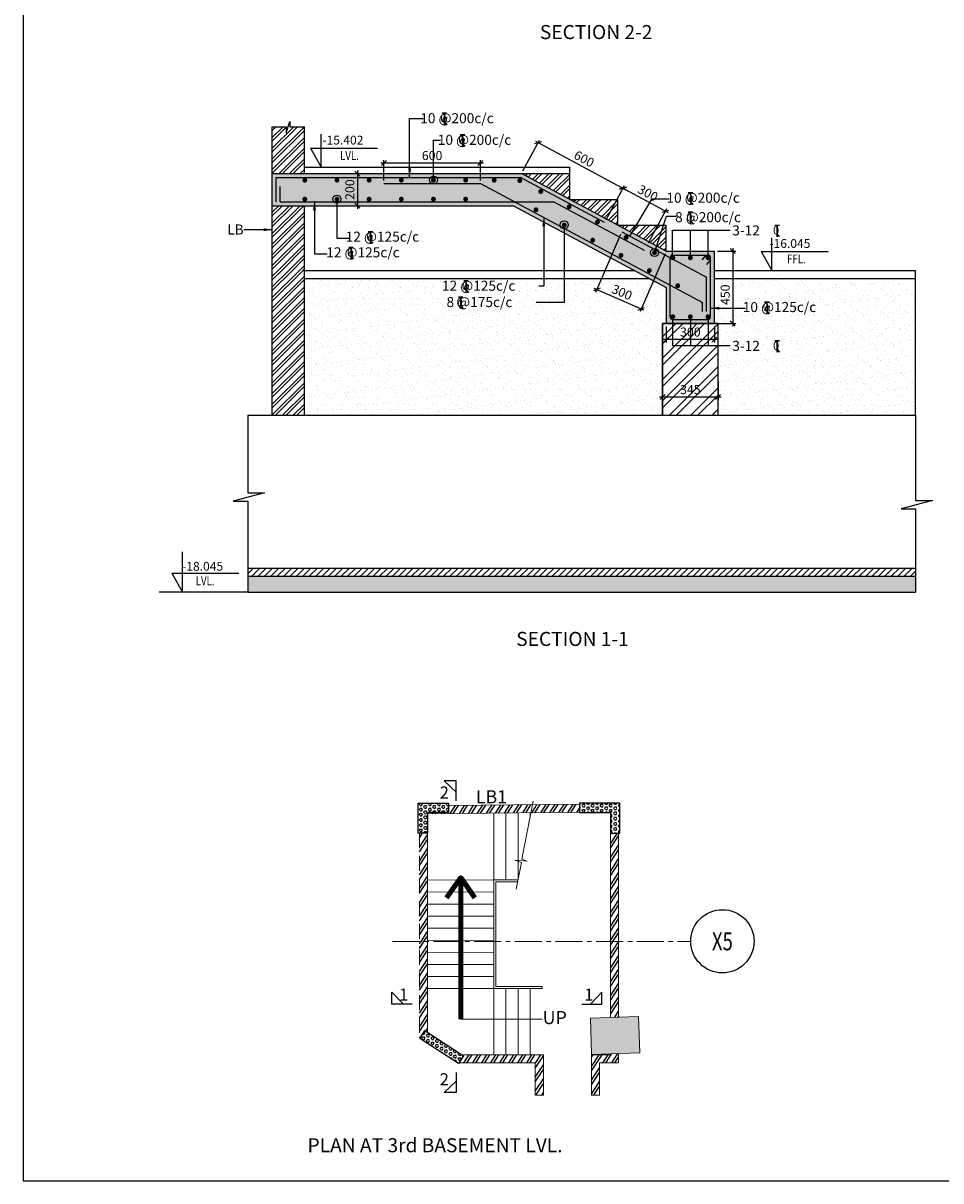
# Model space of a CAD drawing. Extents: x 1246644 to 1336644, y -201493 to -137015.
# Drawn here: x 1246644 to 1269472, y -199692 to -170900 of the extents above; entities that cross this region are included whole.
import ezdxf
from ezdxf.enums import TextEntityAlignment as Align

# ---------------------------------------------------------------- set-up
doc = ezdxf.new("R2010")
doc.units = 0
doc.header["$LTSCALE"] = 300
doc.header["$MEASUREMENT"] = 0
doc.header["$PDMODE"] = 35
doc.header["$PDSIZE"] = 50
doc.linetypes.add('CENTER2', pattern=[1.125, 0.75, -0.125, 0.125, -0.125])
doc.linetypes.add('HIDDEN', pattern=[0.375, 0.25, -0.125])
doc.layers.get('0').update_dxf_attribs({"linetype": 'CONTINUOUS'})
doc.layers.get('Defpoints').update_dxf_attribs({"linetype": 'CONTINUOUS'})
for name, color, linetype in [('BEAM', 4, 'CONTINUOUS'), ('BEAM HATCH', 252, 'CONTINUOUS'), ('BEAMNO', 2, 'CONTINUOUS'), ('BORDER', 5, 'CONTINUOUS'), ('COL DIM', 3, 'CONTINUOUS'), ('DIM', 3, 'CONTINUOUS'), ('DIM1', 3, 'CONTINUOUS'), ('Donuts', 4, 'CONTINUOUS'), ('FFL', 61, 'CONTINUOUS'), ('FURNIT', 4, 'CONTINUOUS'), ('GRID MARKING', 1, 'CONTINUOUS'), ('GRIDDIM', 3, 'CONTINUOUS'), ('HATCH', 6, 'CONTINUOUS'), ('LEADER', 3, 'CONTINUOUS'), ('LINE', 4, 'CONTINUOUS'), ('RF', 1, 'CONTINUOUS'), ('RR', 1, 'CONTINUOUS'), ('stair', 3, 'CONTINUOUS'), ('TER. HATCH', 8, 'CONTINUOUS'), ('text', 2, 'CONTINUOUS'), ('TEXT1', 1, 'CONTINUOUS'), ('TEXTT1', 2, 'CONTINUOUS'), ('WALL', 2, 'CONTINUOUS')]:
    doc.layers.add(name, color=color, linetype=linetype)
for name, color, linetype, lineweight in [('Grid', 6, 'CENTER2', 5), ('V.COL', 1, 'CONTINUOUS', 25), ('V.NEW HATCH', 33, 'CONTINUOUS', 30)]:
    doc.layers.add(name, color=color, linetype=linetype, lineweight=lineweight)
doc.styles.add('RAWAT', font='romand.shx', dxfattribs={"height": 125})
doc.styles.add('RD', font='romand.shx', dxfattribs={"height": 225})
doc.styles.add('ROMANS', font='ARIAL.TTF', dxfattribs={"width": 0.75})
doc.styles.add('RT', font='romant.shx', dxfattribs={"height": 300})
doc.dimstyles.new('GR2', dxfattribs={"dimtxt": 225, "dimasz": 125, "dimexe": 75, "dimexo": 75, "dimgap": 75, "dimtad": 1, "dimdec": 0, "dimzin": 3, "dimdsep": 46, "dimtxsty": 'RD', "dimblk1": 'OBLIQUE', "dimblk2": 'OBLIQUE', "dimsah": 1, "dimcen": 0.0625, "dimdle": 75, "dimclrd": 3, "dimclre": 3, "dimclrt": 2, "dimadec": 0, "dimazin": 0, "dimtfac": 1, "dimtdec": 0, "dimtix": 1, "dimtmove": 0, "dimatfit": 3, "dimfxl": 0, "dimtolj": 1, "dimtzin": 0, "dimarcsym": 0})
doc.dimstyles.new('STANDARD$7', dxfattribs={"dimtxt": 325, "dimasz": 75, "dimexe": 1.25, "dimexo": 0.625, "dimgap": 100, "dimtad": 1, "dimdec": 0, "dimrnd": 5, "dimdsep": 46, "dimtxsty": 'ROMANS', "dimsah": 1, "dimcen": -125, "dimse1": 1, "dimse2": 1, "dimclrd": 6, "dimclrt": 5, "dimadec": 0, "dimazin": 0, "dimtfac": 1, "dimtdec": 0, "dimtmove": 1, "dimatfit": 3, "dimfxl": 0, "dimtolj": 1, "dimtzin": 0, "dimarcsym": 0})
pattern_1 = [(45, (5e-10, -2466.72), (-265.16504, 265.16504), []), (45, (176.78, -2466.72), (-265.16504, 265.16504), [])]
pattern_2 = [(45, (5e-10, -2466.72), (-132.582521, 132.582521), []), (45, (88.39, -2466.72), (-132.582521, 132.582521), [])]

# ---------------------------------------------------------------- blocks, each defined once
blk = doc.blocks.new('T')
at = {"layer": 'TEXT1', "color": 4}
for p, q in [((0, 1.5), (35.3, 1.5)), ((0, 0), (16, 0)), ((16, 0), (16, -89)), ((17.5, 0), (17.5, -89)), ((17.5, 0), (35.3, 0)), ((16.9, -69), (34.3, -88.5)), ((18, -68), (36.4, -88.5))]:
    blk.add_line(p, q, dxfattribs=at)
at = {"layer": 'LINE', "style": 'RAWAT'}
blk.add_text('0', height=62.5, dxfattribs=at).set_placement((-13.5, -70.7))
blk = doc.blocks.new('_OBLIQUE')
at = {"color": 0, "linetype": 'ByBlock'}
blk.add_line((-0.5, -0.5), (0.5, 0.5), dxfattribs=at)
blk = doc.blocks.new('*D4')
at = {"layer": 'Defpoints', "color": 0}
for p in [(1259041, -174640, 0), (1261567, -175007), (1261109, -175862, 0)]:
    blk.add_point(p, dxfattribs=at)
at = {"layer": 'DIM1', "color": 3, "lineweight": -2}
for p, q in [((1259076, -174574), (1259487, -173807)), ((1259385, -173838), (1261633, -175042)), ((1261145, -175795), (1261603, -174941))]:
    blk.add_line(p, q, dxfattribs=at)
at = {"layer": 'DIM1', "color": 3, "lineweight": -2, "xscale": 125, "yscale": 125, "zscale": 125}
for p, rotation in [((1259452, -173874), 151.8214098902772), ((1261567, -175007), 331.8214098902772)]:
    blk.add_blockref('_OBLIQUE', p, dxfattribs=dict(at, rotation=rotation))
at = {"layer": 'DIM1', "color": 2, "insert": (1260598, -174275), "char_height": 225, "attachment_point": 5, "rotation": 331.8214, "style": 'RD'}
blk.add_mtext('\\A1;600', dxfattribs=at)
blk = doc.blocks.new('*D5')
at = {"layer": 'Defpoints', "color": 0}
for p in [(1262551, -179742), (1263931, -179742, 0), (1262551, -180201)]:
    blk.add_point(p, dxfattribs=at)
at = {"layer": 'DIM1', "color": 3, "lineweight": -2}
for p, q in [((1262551, -179817), (1262551, -180276)), ((1263931, -179817), (1263931, -180276)), ((1264006, -180201), (1262476, -180201))]:
    blk.add_line(p, q, dxfattribs=at)
at = {"layer": 'DIM1', "color": 3, "lineweight": -2, "xscale": 125, "yscale": 125, "zscale": 125, "rotation": 180}
blk.add_blockref('_OBLIQUE', (1262551, -180201), dxfattribs=at)
at = {"layer": 'DIM1', "color": 3, "lineweight": -2, "xscale": 125, "yscale": 125, "zscale": 125}
blk.add_blockref('_OBLIQUE', (1263931, -180201), dxfattribs=at)
at = {"layer": 'DIM1', "color": 2, "insert": (1263241, -180013), "char_height": 225, "attachment_point": 5, "style": 'RD'}
blk.add_mtext('\\A1;345', dxfattribs=at)
blk = doc.blocks.new('*D6')
at = {"layer": 'Defpoints', "color": 0}
for p in [(1255617, -174380), (1255617, -174886, -72535267), (1258017, -174886, -55478728)]:
    blk.add_point(p, dxfattribs=at)
at = {"layer": 'DIM1', "color": 3, "lineweight": -2}
for p, q in [((1258092, -174380), (1255542, -174380)), ((1255617, -174811), (1255617, -174305)), ((1258017, -174811), (1258017, -174305))]:
    blk.add_line(p, q, dxfattribs=at)
at = {"layer": 'DIM1', "color": 3, "lineweight": -2, "xscale": 125, "yscale": 125, "zscale": 125, "rotation": 180}
blk.add_blockref('_OBLIQUE', (1255617, -174380), dxfattribs=at)
at = {"layer": 'DIM1', "color": 3, "lineweight": -2, "xscale": 125, "yscale": 125, "zscale": 125}
blk.add_blockref('_OBLIQUE', (1258017, -174380), dxfattribs=at)
at = {"layer": 'DIM1', "color": 2, "insert": (1256817, -174192), "char_height": 225, "attachment_point": 5, "style": 'RD'}
blk.add_mtext('\\A1;600', dxfattribs=at)
blk = doc.blocks.new('*D7')
at = {"layer": 'Defpoints', "color": 0}
for p in [(1262641, -178369, -83218092), (1263841, -178369, -83218092), (1262641, -178770)]:
    blk.add_point(p, dxfattribs=at)
at = {"layer": 'DIM1', "color": 3, "lineweight": -2}
for p, q in [((1262641, -178444), (1262641, -178845)), ((1263841, -178444), (1263841, -178845)), ((1263916, -178770), (1262566, -178770))]:
    blk.add_line(p, q, dxfattribs=at)
at = {"layer": 'DIM1', "color": 3, "lineweight": -2, "xscale": 125, "yscale": 125, "zscale": 125, "rotation": 180}
blk.add_blockref('_OBLIQUE', (1262641, -178770), dxfattribs=at)
at = {"layer": 'DIM1', "color": 3, "lineweight": -2, "xscale": 125, "yscale": 125, "zscale": 125}
blk.add_blockref('_OBLIQUE', (1263841, -178770), dxfattribs=at)
at = {"layer": 'DIM1', "color": 2, "insert": (1263241, -178582), "char_height": 225, "attachment_point": 5, "style": 'RD'}
blk.add_mtext('\\A1;300', dxfattribs=at)
blk = doc.blocks.new('*D8')
at = {"layer": 'Defpoints', "color": 0}
for p in [(1263841, -176569, -83218092), (1263841, -178369, -83218092), (1264295, -178369)]:
    blk.add_point(p, dxfattribs=at)
at = {"layer": 'DIM1', "color": 3, "lineweight": -2}
for p, q in [((1263916, -176569), (1264370, -176569)), ((1264295, -176494), (1264295, -178444)), ((1263916, -178369), (1264370, -178369))]:
    blk.add_line(p, q, dxfattribs=at)
at = {"layer": 'DIM1', "color": 3, "lineweight": -2, "xscale": 125, "yscale": 125, "zscale": 125}
for p, rotation in [((1264295, -176569), 90), ((1264295, -178369), 270)]:
    blk.add_blockref('_OBLIQUE', p, dxfattribs=dict(at, rotation=rotation))
at = {"layer": 'DIM1', "color": 2, "insert": (1264108, -177654), "char_height": 225, "attachment_point": 5, "rotation": 90, "style": 'RD'}
blk.add_mtext('\\A1;450', dxfattribs=at)
blk = doc.blocks.new('*D37')
at = {"layer": 'Defpoints', "color": 0}
for p in [(1261536, -176090, -55478728), (1262641, -176569, -55478728), (1260914, -177527)]:
    blk.add_point(p, dxfattribs=at)
at = {"layer": 'DIM1', "color": 3, "lineweight": -2}
for p, q in [((1261506, -176159), (1260884, -177596)), ((1262611, -176637), (1261989, -178075)), ((1262087, -178036), (1260845, -177497))]:
    blk.add_line(p, q, dxfattribs=at)
at = {"layer": 'DIM1', "color": 3, "lineweight": -2, "xscale": 125, "yscale": 125, "zscale": 125}
for p, rotation in [((1260914, -177527), 156.585051581005), ((1262019, -178006), 336.585051581005)]:
    blk.add_blockref('_OBLIQUE', p, dxfattribs=dict(at, rotation=rotation))
at = {"layer": 'DIM1', "color": 2, "insert": (1261541, -177594), "char_height": 225, "attachment_point": 5, "rotation": 336.5851, "style": 'RD'}
blk.add_mtext('\\A1;300', dxfattribs=at)
blk = doc.blocks.new('*D36')
at = {"layer": 'Defpoints', "color": 0}
for p in [(1262625, -175574), (1261109, -175862, -55478728), (1262167, -176428, -55478728)]:
    blk.add_point(p, dxfattribs=at)
at = {"layer": 'DIM1', "color": 3, "lineweight": -2}
for p, q in [((1261145, -175795), (1261603, -174941)), ((1261501, -174971), (1262691, -175609)), ((1262202, -176362), (1262660, -175507))]:
    blk.add_line(p, q, dxfattribs=at)
at = {"layer": 'DIM1', "color": 3, "lineweight": -2, "xscale": 125, "yscale": 125, "zscale": 125}
for p, rotation in [((1261567, -175007), 151.8214098903371), ((1262625, -175574), 331.8214098903371)]:
    blk.add_blockref('_OBLIQUE', p, dxfattribs=dict(at, rotation=rotation))
at = {"layer": 'DIM1', "color": 2, "insert": (1262185, -175125), "char_height": 225, "attachment_point": 5, "rotation": 331.8214, "style": 'RD'}
blk.add_mtext('\\A1;300', dxfattribs=at)
blk = doc.blocks.new('*D62')
at = {"layer": 'Defpoints', "color": 0}
for p in [(1254824, -174640, 4), (1254824, -175440, 4), (1254957, -175440)]:
    blk.add_point(p, dxfattribs=at)
at = {"layer": 'DIM1', "color": 3, "lineweight": -2}
for p, q in [((1254899, -174640), (1255032, -174640)), ((1254957, -174565), (1254957, -175515)), ((1254899, -175440), (1255032, -175440))]:
    blk.add_line(p, q, dxfattribs=at)
at = {"layer": 'DIM1', "color": 3, "lineweight": -2, "xscale": 125, "yscale": 125, "zscale": 125}
for p, rotation in [((1254957, -174640), 90), ((1254957, -175440), 270)]:
    blk.add_blockref('_OBLIQUE', p, dxfattribs=dict(at, rotation=rotation))
at = {"layer": 'DIM1', "color": 2, "insert": (1254770, -175040), "char_height": 225, "attachment_point": 5, "rotation": 90, "style": 'RD'}
blk.add_mtext('\\A1;200', dxfattribs=at)

msp = doc.modelspace()

# ---------------------------------------------------------------- hatches: boundary and pattern name
at = {"layer": 'BEAM HATCH'}
msp.add_hatch(color=256, dxfattribs=at).paths.add_polyline_path([(1259040.9, -174640.1), (1252840.9, -174640.1), (1252840.9, -175440.1), (1258840.1, -175440.1), (1262640.9, -177476.2), (1262640.9, -178368.7), (1263840.9, -178368.7), (1263840.9, -176568.7), (1262640.9, -176568.7)])
at = {"layer": 'COL DIM', "ltscale": 350}
h = msp.add_hatch(dxfattribs=at)
h.set_pattern_fill('AR-CONC', color=256, scale=50, style=0)
h.set_pattern_definition([(50, (0, 0), (358.63009, -31.37607), [37.5, -412.5]), (355, (0, 0), (-69.37567, 376.09607), [30, -330]), (100.4514, (29.9, -2.6), (289.25469, 344.71977), [31.8701, -350.57106]), (46.1842, (0, 100), (533.62052, -82.7595), [56.25, -618.75]), (96.6356, (44.47, 93.1), (467.33135, 487.05894), [47.80514, -525.8565]), (351.1842, (0, 100), (467.33097, 487.0593), [45, -495]), (21, (50, 75), (298.453526, -201.309445), [37.5, -412.5]), (326, (50, 75), (121.65767, 362.57502), [30, -330]), (71.4514, (74.87, 58.22), (420.11131, 161.26525), [31.8701, -350.57106]), (37.5, (0, 0), (6.079928, 166.446927), [0, -326, 0, -335, 0, -331.25]), (7.5, (0, 0), (131.534769, 197.205856), [0, -191, 0, -318.5, 0, -126.25]), (327.5, (-111.5, 0), (266.911218, -11.277436), [0, -125, 0, -390, 0, -517.5]), (317.5, (-161.5, 0), (291.593085, 50.05249), [0, -162.5, 0, -259, 0, -367.5])])
h.paths.add_polyline_path([(1268843.8, -184652.9), (1252229.1, -184652.9), (1252229.1, -185051.5), (1268843.8, -185051.5)])
at = {"layer": 'DIM'}
h = msp.add_hatch(dxfattribs=at)
h.set_pattern_fill('ANSI31', color=256, scale=900, style=0)
h.paths.add_polyline_path([(1268843.8, -184451.6), (1252229.1, -184451.6), (1252229.1, -184652.9), (1268843.8, -184652.9)])
at = {"layer": 'HATCH'}
h = msp.add_hatch(dxfattribs=at)
h.set_pattern_fill('ANSI32', color=256, scale=500, style=0)
h.paths.add_polyline_path([(1253640.9, -173476.5), (1253279.6, -173476.5), (1253279.5, -173344.5), (1253189.2, -173627.7), (1253189.2, -173475.3), (1252840.9, -173475.3), (1252840.9, -174640.1), (1253640.9, -174640.1)])
h = msp.add_hatch(dxfattribs=at)
h.set_pattern_fill('ANSI32', color=256, scale=500, style=0)
h.set_pattern_definition([(45, (-1200, -1823.87), (-132.582521, 132.582521), []), (45, (-1111.61, -1823.87), (-132.582521, 132.582521), [])])
h.paths.add_polyline_path([(1260240.9, -174640.1), (1259040.9, -174640.1), (1260240.9, -175283)])
h = msp.add_hatch(dxfattribs=at)
h.set_pattern_fill('ANSI32', color=256, scale=500, style=0)
h.set_pattern_definition(pattern_2)
h.paths.add_polyline_path([(1260240.9, -175283), (1261440.9, -175925.8), (1261440.9, -175283)])
h = msp.add_hatch(dxfattribs=at)
h.set_pattern_fill('ANSI32', color=256, scale=500, style=0)
h.paths.add_polyline_path([(1253640.9, -175440.1), (1252840.9, -175440.1), (1252840.9, -177040.1), (1253640.9, -177040.1)])
h = msp.add_hatch(dxfattribs=at)
h.set_pattern_fill('ANSI32', color=256, scale=500, style=0)
h.set_pattern_definition(pattern_2)
h.paths.add_polyline_path([(1262640.9, -175925.8), (1261440.9, -175925.8), (1262640.9, -176568.7)])
h = msp.add_hatch(dxfattribs=at)
h.set_pattern_fill('ANSI32', color=256, scale=500, style=0)
h.paths.add_polyline_path([(1253640.9, -177040.1), (1252840.9, -177040.1), (1252840.9, -180651.4), (1253640.9, -180651.4)])
h = msp.add_hatch(dxfattribs=at)
h.set_pattern_fill('AR-SAND', color=256, scale=150, style=0)
h.set_pattern_definition([(37.5, (0, 0), (-9.449004, 289.023565), [0, -228, 0, -255, 0, -243.75]), (7.5, (0, 0), (265.4665, 423.32191), [0, -123, 0, -205.5, 0, -78.75]), (327.5, (-184.5, 0), (467.12128, 0.84886), [0, -75, 0, -270, 0, -352.5]), (317.5, (-184.5, 0), (450.91899, 131.65133), [0, -37.5, 0, -177, 0, -202.5])])
h.paths.add_polyline_path([(1262551, -180651.4), (1262551, -178368.7), (1262640.9, -178368.7), (1262640.9, -177476.2), (1262221.4, -177251.5), (1257549, -177251.5), (1257549, -177251.5), (1253640.9, -177251.5), (1253640.9, -180651.4)])
h.paths.add_polyline_path([(1257405.1, -177988.1), (1257638.5, -177988.1), (1257638.5, -177688.1), (1257405.1, -177688.1)], flags=0)
h.paths.add_polyline_path([(1257539, -177582.6), (1257772.3, -177582.6), (1257772.3, -177282.6), (1257539, -177282.6)], flags=16)
h.paths.add_polyline_path([(1261290.6, -177302.2), (1261924.7, -177576.9), (1261790.6, -177886.6), (1261156.5, -177611.9)], flags=24)
h.paths.add_polyline_path([(1257116.2, -178139.6), (1259461.4, -178139.6), (1259461.4, -177568.2), (1257116.2, -177568.2)], flags=24)
h.paths.add_polyline_path([(1257037.6, -177734.1), (1259585.2, -177734.1), (1259585.2, -177162.7), (1257037.6, -177162.7)], flags=9)
h = msp.add_hatch(dxfattribs=at)
h.set_pattern_fill('AR-SAND', color=256, scale=150, style=0)
h.set_pattern_definition([(37.5, (321168.18, -115569.7), (-9.449004, 289.023565), [0, -228, 0, -255, 0, -243.75]), (7.5, (321168.18, -115569.7), (265.4665, 423.32191), [0, -123, 0, -205.5, 0, -78.75]), (327.5, (320983.68, -115569.7), (467.12128, 0.84886), [0, -75, 0, -270, 0, -352.5]), (317.5, (320983.68, -115569.7), (450.91899, 131.65133), [0, -37.5, 0, -177, 0, -202.5])])
h.paths.add_polyline_path([(1263931, -180651.4), (1268843.9, -180651.4), (1268843.9, -177251.5), (1263931, -177251.5)])
h = msp.add_hatch(dxfattribs=at)
h.set_pattern_fill('ANSI32', color=256, scale=1000, style=0)
h.set_pattern_definition(pattern_1)
h.paths.add_polyline_path([(1262800.9, -178368.7), (1262551, -178368.7), (1262551, -180651.4), (1263930.9, -180651.4), (1263930.9, -178918), (1262800.9, -178918)])
h.paths.add_polyline_path([(1262895.4, -179844.7), (1263586.4, -179844.7), (1263586.4, -180182.2), (1262895.4, -180182.2)], flags=24)
h = msp.add_hatch(dxfattribs=at)
h.set_pattern_fill('ANSI32', color=256, scale=1000, style=0)
h.set_pattern_definition(pattern_1)
h.paths.add_polyline_path([(1262800.9, -178918), (1263240.9, -178918), (1263240.9, -178368.7), (1262800.9, -178368.7)], flags=17)
h = msp.add_hatch(dxfattribs=at)
h.set_pattern_fill('ANSI32', color=256, scale=1000, style=0)
h.set_pattern_definition(pattern_1)
h.paths.add_polyline_path([(1263682.2, -178368.7), (1263240.9, -178368.7), (1263240.9, -178918), (1263682.2, -178918)], flags=17)
h = msp.add_hatch(dxfattribs=at)
h.set_pattern_fill('ANSI32', color=256, scale=1000, style=0)
h.set_pattern_definition(pattern_1)
h.paths.add_polyline_path([(1263682.3, -178918), (1263930.9, -178918), (1263930.9, -178368.7), (1263682.3, -178368.7)], flags=17)
at = {"layer": 'HATCH', "ltscale": 24}
h = msp.add_hatch(dxfattribs=at)
h.set_pattern_fill('ANSI32', color=256, scale=500, angle=11.95559, style=0)
h.paths.add_polyline_path([(1258914.5, -190341.3), (1257223.8, -190357.1), (1257223.8, -190527), (1256703.8, -190527), (1256703.8, -190562), (1258865.1, -190541.8)])
h = msp.add_hatch(dxfattribs=at)
h.set_pattern_fill('ANSI32', color=256, scale=500, angle=11.95559, style=0)
h.paths.add_polyline_path([(1260483.6, -190326.6), (1258914.5, -190341.3), (1258865.1, -190541.8), (1260483.6, -190526.7)])
h = msp.add_hatch(dxfattribs=at)
h.set_pattern_fill('ANSI32', color=256, scale=500, angle=11.95559, style=0)
h.paths.add_polyline_path([(1256501.7, -193740.5), (1256701.7, -193740.5), (1256701.5, -191047), (1256501.5, -191047)])
h = msp.add_hatch(dxfattribs=at)
h.set_pattern_fill('ANSI32', color=256, scale=500, angle=11.95559, style=0)
h.paths.add_polyline_path([(1261255.2, -191046.6), (1261455.2, -191046.6), (1261455.5, -195617), (1261255.5, -195617)])
h = msp.add_hatch(dxfattribs=at)
h.set_pattern_fill('ANSI32', color=256, scale=500, angle=11.95559, style=0)
h.paths.add_polyline_path([(1256701.7, -193740.5), (1256501.7, -193740.5), (1256501.8, -196107.6), (1256525.1, -196122.7), (1256633.3, -195955.3), (1256701.8, -195999.5)])
h = msp.add_hatch(dxfattribs=at)
h.set_pattern_fill('ANSI32', color=256, scale=500, angle=11.95559, style=0)
h.set_pattern_definition([(56.955592, (-14101414.93, 4307423.09), (-157.1715346, 102.2416682), []), (56.955592, (-14101328.46, 4307441.4), (-157.1715346, 102.2416682), [])])
h.paths.add_polyline_path([(1257483.6, -196757.5), (1257599.4, -196579.6), (1257565.2, -196557.5), (1259584.6, -196557.4), (1259584.6, -197557.5), (1259384.6, -197557.5), (1259384.6, -196757.5), (1257483.6, -196757.5)])
h = msp.add_hatch(dxfattribs=at)
h.set_pattern_fill('ANSI32', color=256, scale=500, angle=11.95559, style=0)
h.paths.add_polyline_path([(1260984.6, -197557.5), (1260784.6, -197557.5), (1260784.6, -196557.5), (1261253.9, -196557.5), (1261252.9, -196529.9), (1261453.9, -196523), (1261453.9, -196757.5), (1260984.6, -196757.5), (1260984.6, -197557.5)])
at = {"layer": 'TER. HATCH', "linetype": 'Continuous', "lineweight": -3}
h = msp.add_hatch(dxfattribs=at)
h.set_pattern_fill('HEX', color=3, scale=300, style=0)
h.set_pattern_definition([(0, (-393069.095, -416584.7), (0, 64.9519053), [37.5, -75]), (120, (-393069.095, -416584.7), (-56.25, -32.4759526), [37.5, -75]), (60, (-393031.595, -416584.7), (-56.25, 32.4759527), [37.5, -75])])
h.paths.add_polyline_path([(1256473.8, -190297), (1257223.8, -190297), (1257223.8, -190527), (1256703.8, -190527), (1256703.8, -191047), (1256473.8, -191047)])
h = msp.add_hatch(dxfattribs=at)
h.set_pattern_fill('HEX', color=3, scale=300, style=0)
h.set_pattern_definition([(0, (-393069.095, -416615.144), (0, 64.9519053), [37.5, -75]), (120, (-393069.095, -416615.144), (-56.25, -32.4759526), [37.5, -75]), (60, (-393031.595, -416615.144), (-56.25, 32.4759527), [37.5, -75])])
h.paths.add_polyline_path([(1261483.6, -190297), (1260483.6, -190297), (1260483.6, -190527), (1261253.6, -190527), (1261253.6, -191047), (1261483.6, -191047)])
h = msp.add_hatch(dxfattribs=at)
h.set_pattern_fill('HEX', color=3, scale=300, style=0)
h.set_pattern_definition([(0, (-186903.564, -498395.406), (0, 64.9519053), [37.5, -75]), (120, (-186903.564, -498395.406), (-56.25, -32.4759526), [37.5, -75]), (60, (-186866.064, -498395.406), (-56.25, 32.4759527), [37.5, -75])])
h.paths.add_polyline_path([(1257474.1, -196772.3), (1256508.5, -196148.5), (1256633.3, -195955.3), (1257598.9, -196579.1)])
at = {"layer": 'V.NEW HATCH'}
msp.add_hatch(color=33, dxfattribs=at).paths.add_polyline_path([(1260784.7, -196545.9), (1261984, -196504.6), (1261953, -195605.1), (1260753.7, -195646.4)])

# ---------------------------------------------------------------- linework, layer by layer
at = {"layer": 'BEAM', "linetype": 'Continuous'}
for p, q in [((1252840.9, -175440.1, -83218091.7), (1252840.9, -173475.3, -83218091.7)), ((1253640.9, -174640.1, -83218091.7), (1253640.9, -173476.5, -83218091.7)), ((1252840.9, -174640.1, -83218091.7), (1260240.9, -174640.1, -55478727.8)), ((1262640.9, -176568.7, -55478727.8), (1259040.9, -174640.1, -55478727.8)), ((1260240.9, -175283, -83218091.7), (1260240.9, -174640.1, -83218091.7)), ((1260240.9, -175283, -55478727.8), (1261440.9, -175283, -55478727.8)), ((1261440.9, -175925.8, -83218091.7), (1261440.9, -175283, -83218091.7)), ((1252840.9, -175440.1, -88126568.4), (1258840.1, -175440.1, -55478727.8)), ((1252840.9, -180651.4, -83218091.7), (1252840.9, -175440.1, -83218091.7)), ((1253640.9, -180651.4, -83218091.7), (1253640.9, -175440.1, -83218091.7)), ((1258840.1, -175440.1, -55478727.8), (1262640.9, -177476.2, -55478727.8)), ((1261440.9, -175925.8, -55478727.8), (1262640.9, -175925.8, -55478727.8)), ((1262640.9, -176568.7, -83218091.7), (1262640.9, -175925.8, -83218091.7)), ((1262640.9, -176568.7, -55478727.8), (1263840.9, -176568.7, -55478727.8)), ((1263840.9, -178368.7, -83218091.7), (1263840.9, -176568.7, -83218091.7)), ((1253640.9, -177051.5, -83218091.7), (1261848.1, -177051.5, -83218091.7)), ((1268843.8, -180651.4, -83217983.4), (1268843.8, -177051.5, -83218099.8)), ((1253640.9, -177251.5, -83218087.9), (1262052, -177251.5, -83218090.2)), ((1257549, -177251.5, -83218091.7), (1262221.4, -177251.5, -83218091.7)), ((1263840.9, -177251.5, -83218091.7), (1267217, -177251.5, -83218091.7)), ((1263840.9, -177251.5, -83218091.7), (1268843.8, -177251.5, -83218093.3)), ((1262640.9, -177476.2, -55478727.8), (1262640.9, -178368.7, -55478727.8)), ((1262550.9, -178368.7, -83218091.1), (1263930.9, -178368.7, -83218092.3)), ((1262551, -180651.4, -83217874.9), (1262550.9, -178368.7, -83218092.3)), ((1262640.9, -178368.7, -55478727.8), (1263840.9, -178368.7, -55478727.8)), ((1263931, -180651.4, -83217874.9), (1263930.9, -178368.7, -83218092.3)), ((1252229.1, -180651.4, -83217983.4), (1252229.1, -182584.9, -83218022.3)), ((1252229.1, -180651.4, -83217983.4), (1268843.8, -180651.4, -83217983.4)), ((1268843.8, -180651.4, -83217983.4), (1268843.8, -182770.2, -83218022.3)), ((1252229.1, -182790.3, -83218026.6), (1252229, -185051.5, -83218091.7)), ((1268843.8, -182975.6, -83218026.6), (1268843.8, -185051.5, -83218091.7)), ((1252229.1, -184451.6, -83217957.4), (1268843.8, -184452.2, -83217970.3)), ((1252229, -184652.9, -83218126.5), (1268843.8, -184652.9, -83218059.3)), ((1252229, -185051.5, -83218091.7), (1268843.8, -185051.7, -83218108.5))]:
    msp.add_line(p, q, dxfattribs=at)
at = {"layer": 'BEAM', "color": 4, "lineweight": 0}
for p, q in [((1256473.8, -190327.4, 48.4), (1256473.8, -190557.4, 48.4)), ((1260485.2, -190526.6, 48.4), (1256703.8, -190562, 48.4)), ((1260483.3, -190326.7, 48.4), (1257223.8, -190357.1, 48.4)), ((1256701.5, -191047, 98.1), (1256701.8, -195998.7, 98.1)), ((1261255.2, -191047, 48.4), (1261255.5, -195629.1, 48.4)), ((1261453.6, -191047, 48.4), (1261453.8, -195622.3, 48.4)), ((1257565.2, -196557.5, 48.4), (1259584.6, -196557.5, 48.4)), ((1259584.6, -196557.5, 96.7), (1259584.6, -197557.5, -23.7)), ((1260784.6, -196557.5, 48.4), (1261255.5, -196557.5, 48.4)), ((1260784.6, -196557.5, 96.7), (1260784.6, -197557.5, -23.7)), ((1261255.5, -196529.7, 48.4), (1261255.5, -196557.5, 48.4)), ((1261453.9, -196522.8, 48.4), (1261453.9, -196757.5, 48.4)), ((1257483.6, -196757.5, 48.4), (1259384.6, -196757.5, 48.4)), ((1259384.6, -196757.5, 72.6), (1259384.6, -197557.5, -23.7)), ((1260984.6, -196757.5, 48.4), (1261453.9, -196757.5, 48.4)), ((1260984.6, -196757.5, 72.6), (1260984.6, -197557.5, -23.7)), ((1259384.6, -197557.5, 48.4), (1259584.6, -197557.5, 48.4)), ((1260784.6, -197557.5, 48.4), (1260984.6, -197557.5, 48.4))]:
    msp.add_line(p, q, dxfattribs=at)
at = {"layer": 'BEAM', "linetype": 'HIDDEN', "lineweight": 0, "ltscale": 5}
for p, q in [((1256501.5, -191047, 98.1), (1256501.7, -193878.8, 98.1)), ((1256501.7, -193947.6, 98.1), (1256501.8, -196107.6, 98.1))]:
    msp.add_line(p, q, dxfattribs=at)
at = {"layer": 'BEAM', "linetype": 'Continuous'}
msp.add_lwpolyline([(1252840.9, -173475.3), (1253189.2, -173475.3), (1253189.2, -173627.7), (1253279.5, -173344.5), (1253279.6, -173476.5), (1253640.9, -173476.5)], dxfattribs=at)
at = {"layer": 'BEAM', "linetype": 'Continuous', "elevation": -83218092.3}
msp.add_lwpolyline([(1263930.9, -178368.7), (1262551, -178368.7), (1262551, -180651.4), (1263930.9, -180651.4)], close=True, dxfattribs=at)
at = {"layer": 'BEAM', "linetype": 'Continuous', "elevation": -83218022.3}
for points in [[(1252229.1, -182584.9), (1252648, -182584.9), (1251870.9, -182790.4), (1252229.1, -182790.3)], [(1268843.8, -182770.2), (1269262.8, -182770.2), (1268485.6, -182975.7), (1268843.8, -182975.6)]]:
    msp.add_lwpolyline(points, dxfattribs=at)
at = {"layer": 'BEAM', "color": 4, "lineweight": 0, "elevation": 98.1}
msp.add_lwpolyline([(1256501.8, -196107.6), (1256525.1, -196122.7)], dxfattribs=at)
at = {"layer": 'BORDER'}
msp.add_lwpolyline([(1246643.8, -199691.7), (1336643.8, -199691.7), (1336643.8, -139691.7), (1246643.8, -139691.7)], close=True, dxfattribs=at)
at = {"layer": 'DIM', "ltscale": 350}
msp.add_line((1252229.1, -185051.5, -83218091.7), (1250028, -185051.5, -83218091.7), dxfattribs=at)
msp.add_line((1252229.1, -185051.5, -83218091.7), (1250028, -185051.5, -83218091.7), dxfattribs=at)
at = {"layer": 'Donuts', "const_width": 60}
for points in [[(1253620.4, -174805.5, 1), (1253680.4, -174805.5, 1)], [(1254420.4, -174805.5, 1), (1254480.4, -174805.5, 1)], [(1255220.4, -174805.5, 1), (1255280.4, -174805.5, 1)], [(1256020.4, -174805.5, 1), (1256080.4, -174805.5, 1)], [(1256820.4, -174805.5, 1), (1256880.4, -174805.5, 1)], [(1257620.4, -174805.5, 1), (1257680.4, -174805.5, 1)], [(1258331, -174805.5, 1), (1258391, -174805.5, 1)], [(1259490.4, -175086.9, 1), (1259550.4, -175086.9, 1)], [(1253620.4, -175277.1, 1), (1253680.4, -175277.1, 1)], [(1254420.4, -175277.1, 1), (1254480.4, -175277.1, 1)], [(1255220.4, -175277.1, 1), (1255280.4, -175277.1, 1)], [(1256020.4, -175277.1, 1), (1256080.4, -175277.1, 1)], [(1256820.4, -175277.1, 1), (1256880.4, -175277.1, 1)], [(1257620.4, -175277.1, 1), (1257680.4, -175277.1, 1)], [(1259371.1, -175541.4, 1), (1259431.1, -175541.4, 1)], [(1260195.6, -175464.6, 1), (1260255.6, -175464.6, 1)], [(1260076.3, -175919.2, 1), (1260136.3, -175919.2, 1)], [(1260900.8, -175842.4, 1), (1260960.8, -175842.4, 1)], [(1261614.4, -176226.8, 1), (1261674.4, -176226.8, 1)], [(1260781.5, -176297, 1), (1260841.5, -176297, 1)], [(1261486.7, -176674.7, 1), (1261546.7, -176674.7, 1)], [(1262319.6, -176604.6, 1), (1262379.6, -176604.6, 1)], [(1262191.8, -177052.5, 1), (1262251.8, -177052.5, 1)], [(1262897, -177430.3, 1), (1262957, -177430.3, 1)]]:
    msp.add_lwpolyline(points, format="xyb", close=True, dxfattribs=at)
for points, elevation in [([(1258967.9, -174816.9, 1), (1259027.9, -174816.9, 1)], 0), ([(1262775.2, -176736.1, 1), (1262835.2, -176736.1, 1)], -55478727.8), ([(1263210.6, -176736.1, 1), (1263270.6, -176736.1, 1)], -55478727.8), ([(1263647.9, -176736.1, 1), (1263707.9, -176736.1, 1)], -55478727.8), ([(1262775.2, -178201.3, -1), (1262835.2, -178201.3, -1)], -55478727.8), ([(1263210.6, -178201.3, -1), (1263270.6, -178201.3, -1)], -55478727.8), ([(1263647.9, -178201.3, -1), (1263707.9, -178201.3, -1)], -55478727.8)]:
    msp.add_lwpolyline(points, format="xyb", close=True, dxfattribs=dict(at, elevation=elevation))
at = {"layer": 'FFL', "linetype": 'Continuous'}
for p, q in [((1253640.9, -174480.1, -80219241.6), (1260240.9, -174480.1, -55478727.8)), ((1260240.9, -174640.1, -55478727.8), (1260240.9, -174480.1, -55478727.8)), ((1263840.9, -177051.5, -83218091.7), (1268843.8, -177051.5, -83218091.7))]:
    msp.add_line(p, q, dxfattribs=at)
at = {"layer": 'FURNIT'}
msp.add_line((1259552.8, -195676.4, 17.6), (1257529.5, -195672.4, 17.6), dxfattribs=at)
at = {"layer": 'Grid', "lineweight": 0, "ltscale": 3}
msp.add_line((1255835.3, -193740.5, 17.6), (1263251.6, -193740.5, 17.6), dxfattribs=at)
at = {"layer": 'GRID MARKING', "color": 1}
msp.add_circle((1264038.1, -193734.2), 786.5, dxfattribs=at)
at = {"layer": 'GRIDDIM'}
for points, elevation in [([(1262800.9, -178208.7), (1262800.9, -178918), (1264231.5, -178918)], -55478727.8), ([(1263240.9, -178208.7), (1263240.9, -178918)], -55478727.8), ([(1263682.2, -178205.2), (1263682.2, -178918)], -55478718.6)]:
    msp.add_lwpolyline(points, dxfattribs=dict(at, elevation=elevation))
at = {"layer": 'LEADER'}
for points, elevation in [([(1262800.9, -176728.7), (1262800.9, -176046.2), (1264231.5, -176046.2)], -55478727.8), ([(1263240.9, -176728.7), (1263240.9, -176046.2)], -55478727.8), ([(1263682.2, -176732.1), (1263682.2, -176046.2)], -55478718.6), ([(1262800.9, -178208.7), (1262800.9, -178918), (1264231.5, -178918)], -83218091.7), ([(1263240.9, -178208.7), (1263240.9, -178918)], -83218091.7), ([(1263682.3, -178205.2), (1263682.3, -178918)], -83218082.5)]:
    msp.add_lwpolyline(points, dxfattribs=dict(at, elevation=elevation))
at = {"layer": 'LINE', "color": 1}
for p, q in [((1253794.3, -174011.2, -77548487.6), (1255461.3, -174011.2, -77548487.6)), ((1264999.9, -176582.7, -83218091.7), (1266666.9, -176582.7, -83218091.7)), ((1250342, -184582.7, -83218091.7), (1252009, -184582.7, -83218091.7))]:
    msp.add_line(p, q, dxfattribs=at)
for points, elevation in [([(1253794.3, -174011.2), (1254060.9, -174480.1), (1254060.9, -173663.7)], -77548487.6), ([(1264999.9, -176582.7), (1265266.6, -177051.5), (1265266.6, -176235.1)], -83218091.7), ([(1250342, -184582.7), (1250608.6, -185051.5), (1250608.6, -184045.9)], -83218091.7)]:
    msp.add_lwpolyline(points, dxfattribs=dict(at, elevation=elevation))
at = {"layer": 'RF', "color": 1}
for p, q in [((1252940.9, -174740.1, -82399389.7), (1259015.8, -174740.1, -59997803.7)), ((1252940.9, -175340.1, -82768264.2), (1252940.9, -174740.1, -82768264.2)), ((1261109.2, -175861.6, -55478727.8), (1259015.8, -174740.1, -55478727.8)), ((1253040.9, -175340.1, -82768264.2), (1253040.9, -174963.7, -82768264.2)), ((1255617, -174885.7, -72535267), (1258017, -174885.7, -63682278.5)), ((1258017, -174885.7, -55478727.8), (1263540.9, -177844.9, -55478727.8)), ((1253040.9, -175340.1, -86609680.8), (1259835.5, -175340.1, -50168158.5)), ((1262100, -176553.3, -55478727.8), (1259835.5, -175340.1, -55478727.8)), ((1261535.9, -176090.1, -55478727.8), (1263640.9, -177217.8, -55478727.8)), ((1262740.9, -178208.7), (1262740.9, -176728.7)), ((1262800.9, -176668.7), (1263680.9, -176668.7)), ((1263629.2, -176668.7), (1263524.2, -176788.4)), ((1263740.9, -178208.7), (1263740.9, -176728.7)), ((1263740.9, -176789.5), (1263643.1, -176901.1)), ((1263640.9, -178072.7, -55478727.8), (1263640.9, -177217.8, -55478727.8)), ((1263540.9, -178072.7, -55478727.8), (1263540.9, -177844.9, -55478727.8)), ((1262800.9, -178268.7), (1263680.9, -178268.7))]:
    msp.add_line(p, q, dxfattribs=at)
for centre, start, end in [((1262800.9, -176728.7), 89.99943, 179.99943), ((1263680.9, -176728.7), 359.99943, 89.99943), ((1262800.9, -178208.7), 179.99943, 270), ((1263680.9, -178208.7), 270, 359.99943)]:
    msp.add_arc(centre, 60, start, end, dxfattribs=at)
at = {"layer": 'RR', "ltscale": 3, "elevation": 13.3}
for points in [[(1257413.5, -190243.9), (1257413.5, -189743.7), (1257115.5, -189743.7), (1257413.5, -190027.4)], [(1256318.2, -195298.9), (1255818, -195298.9), (1255818, -195000.9), (1256101.6, -195298.9)], [(1260540.3, -195298.9), (1261040.5, -195298.9), (1261040.5, -195000.9), (1260756.9, -195298.9)], [(1257413.5, -196994.2), (1257413.5, -197494.4), (1257115.5, -197494.4), (1257413.5, -197210.7)]]:
    msp.add_lwpolyline(points, dxfattribs=at)
at = {"layer": 'stair', "lineweight": 0, "ltscale": 0.5}
for p, q in [((1259052.9, -191688.3, 43.2), (1259331.6, -190253.2, 43.2)), ((1258353.7, -190557.5, -52.4), (1258353.7, -192207.5, 96.3)), ((1258653.7, -190557.5, -52.4), (1258653.7, -192207.5, 96.3)), ((1258953.7, -190557.5, -52.4), (1258953.7, -192207.5, 96.3)), ((1259253.7, -190557.5, -52.4), (1259253.7, -190654.4, -43.7)), ((1258872.8, -191715.4, 43.2), (1259182.1, -191743.1, 43.2)), ((1259040.3, -191770.3, 43.2), (1258876, -191715.7, 43.2)), ((1259182.1, -191743.1, 43.2), (1259052.9, -191688.3, 43.2)), ((1258910.2, -192440.1, 43.2), (1259040.3, -191770.3, 43.2)), ((1256703.7, -192211.2, -41.5), (1258323.7, -192207.5, 48.7)), ((1258323.7, -192207.5, 48.4), (1258955.4, -192207.5, 48.4)), ((1258353.7, -194907.5, 205.4), (1258353.7, -192207.5, 94.7)), ((1258403.7, -192257.5, 48.4), (1258945.7, -192257.5, 48.4)), ((1258403.7, -194857.5, 203.4), (1258403.7, -192257.5, 96.8)), ((1256698.2, -192511.2, -41.8), (1258353.7, -192507.5, 50.4)), ((1256698.9, -192811.2, -41.8), (1258353.7, -192807.5, 50.3)), ((1256699.6, -193111.2, -41.8), (1258353.7, -193107.5, 50.3)), ((1256700.3, -193411.2, -41.8), (1258353.7, -193407.5, 50.3)), ((1256701, -193711.2, -41.8), (1258353.7, -193707.5, 50.2)), ((1256701.6, -194011.2, -41.8), (1258353.7, -194007.5, 50.2)), ((1256702.3, -194311.2, -41.8), (1258353.7, -194307.5, 50.2)), ((1256703, -194611.2, -41.8), (1258353.7, -194607.5, 50.1)), ((1256703.7, -194911.2, -41.8), (1258323.7, -194907.5, 48.4)), ((1258323.7, -194907.5, 48.4), (1259553.5, -194907.5, 48.4)), ((1258353.7, -194907.5, 205.4), (1258353.7, -196557.5, 127.7)), ((1258403.7, -194857.5, 48.4), (1259553.5, -194857.5, 48.4)), ((1258653.7, -194907.5, 205.4), (1258653.7, -196557.5, 127.7)), ((1258953.7, -194907.5, 205.4), (1258953.7, -196557.5, 127.7)), ((1259253.7, -194907.5, 205.4), (1259253.7, -196557.5, 127.7)), ((1259553.5, -194857.5, 262.8), (1259553.5, -194907.5, 48.4))]:
    msp.add_line(p, q, dxfattribs=at)
at = {"layer": 'V.COL', "color": 1, "elevation": 48.4}
for points in [[(1256473.8, -190527), (1256473.8, -190297), (1257223.8, -190297), (1257223.8, -190527), (1256703.8, -190527), (1256703.8, -191047), (1256473.8, -191047), (1256473.8, -190297), (1256703.8, -190297)], [(1261483.6, -190297), (1261483.6, -190297), (1260483.6, -190297), (1260483.6, -190527), (1261253.6, -190527), (1261253.6, -191047), (1261483.6, -191047), (1261483.6, -190297), (1261253.6, -190297)]]:
    msp.add_lwpolyline(points, dxfattribs=at)
at = {"layer": 'V.COL', "lineweight": 0, "elevation": 98.1}
msp.add_lwpolyline([(1260784.7, -196545.9), (1261984, -196504.6), (1261953, -195605.1), (1260753.7, -195646.4)], close=True, dxfattribs=at)
at = {"layer": 'V.COL', "color": 1, "elevation": 30.8}
msp.add_lwpolyline([(1257474.1, -196772.3), (1256508.5, -196148.5), (1256633.3, -195955.3), (1257598.9, -196579.1)], close=True, dxfattribs=at)

# ---------------------------------------------------------------- block references
at = {"layer": 'WALL', "xscale": 3.199999999254942, "yscale": 3.199999999953434}
for p, zscale in [((1257065.8, -173138.7), 3.200000002980232), ((1257515.2, -173676.6), 3.200000002980232), ((1263189.7, -175117, 21059217.7), 3.200000002980232), ((1263183.8, -175600.1), 3.200000002980232), ((1255227.6, -176085.4, 132016673.3), 3.199999988079071), ((1265341.6, -175926.8, -55478727.8), 3.200000002980232), ((1254743.8, -176475.6, -76537942.1), 3.200000002980232), ((1257603.7, -177306.2, -76537942.1), 3.200000002980232), ((1257469.9, -177711.7, -76537942.1), 3.200000002980232), ((1265088.6, -177835.1, 21059217.7), 3.200000002980232), ((1265341.6, -178798.6, -55478727.8), 3.200000002980232)]:
    msp.add_blockref('T', p, dxfattribs=dict(at, zscale=zscale))

# ---------------------------------------------------------------- texts
at = {"layer": 'BEAMNO', "style": 'RD'}
msp.add_text('LB1', height=325, rotation=359.95746, dxfattribs=at).set_placement((1257904, -190302.2))
at = {"layer": 'GRID MARKING', "color": 1, "style": 'RD', "width": 0.75}
msp.add_text('X5', height=450, rotation=359.95885, dxfattribs=at).set_placement((1264038.1, -193734.2), align=Align.MIDDLE_CENTER)
at = {"layer": 'RR', "ltscale": 3, "style": 'RT'}
for s, p in [('2', (1257006.5, -190184, 13.3)), ('1', (1255997.1, -195210.4, 13.3)), ('1', (1260600.2, -195210.4, 13.3)), ('2', (1257006.5, -197315.3, 13.3))]:
    msp.add_text(s, height=300, dxfattribs=at).set_placement(p)
at = {"layer": 'text', "style": 'RD'}
for s, p in [('-15.402', (1254087.6, -173918.3, -74848105.6)), ('-16.045', (1265207.1, -176489.8, -80517709.8)), ('-18.045', (1250598.5, -184517.7, -80517708.7))]:
    msp.add_text(s, height=220, dxfattribs=at).set_placement(p)
at = {"layer": 'text', "style": 'RD', "width": 0.8}
for s, p in [('LVL.', (1254527.9, -174302.9, -74848105.2)), ('FFL.', (1265647.4, -176874.3, -80517709.4)), ('LVL.', (1250937.4, -184879.1, -80517708.7))]:
    msp.add_text(s, height=220, dxfattribs=at).set_placement(p)
at = {"layer": 'TEXT1', "style": 'RD'}
for s, p in [('%%USECTION 2-2', (1259498, -171296.9)), ('%%USECTION 1-1', (1258909, -186389.1)), ('%%UPLAN AT 3rd BASEMENT LVL.', (1253718.2, -198981.3))]:
    msp.add_text(s, height=350, dxfattribs=at).set_placement(p)
at = {"layer": 'TEXTT1', "style": 'RD'}
msp.add_text('UP', height=325, rotation=359.95746, dxfattribs=at).set_placement((1259566.8, -195793.9, -67.2))
at = {"layer": 'WALL', "style": 'RD'}
for s, p in [('10 @200c/c', (1256521.6, -173388.6)), ('10 @200c/c', (1256958.2, -173926.6)), ('10 @200c/c', (1262645.5, -175367, 21059217.7)), ('8 @200c/c', (1262861.5, -175850.1)), ('LB', (1251720.7, -176156.8)), ('12 @125c/c', (1254667.1, -176334.8, 132016673.3)), ('3-12', (1264283.9, -176178.6, -55478727.8)), ('12 @125c/c', (1254183.2, -176725, -76537942.1)), ('12 @125c/c', (1257061.4, -177555.6, -76537942.1)), ('8 @175c/c', (1257175.7, -177961.1, -76537942.1)), ('10 @125c/c', (1264544.4, -178085.1, 21059217.7)), ('3-12', (1264283.9, -179050.4, -55478727.8))]:
    msp.add_text(s, height=250, dxfattribs=at).set_placement(p)

# ---------------------------------------------------------------- dimensions: what is measured, and where the dimension line sits
at = {"layer": 'DIM1'}
for base, p1, p2, angle, text, picture, middle in [((1261567.1, -175006.8, -55478727.8), (1259040.9, -174640.1, -55478727.8), (1261109.2, -175861.6, -55478727.8), 331.82141, '600', '*D4', (1260597.9, -174274.9, -55478727.8)), ((1254957.2, -175440.1, -72028920), (1254824.5, -174640.1, -72028916.1), (1254824.5, -175440.1, -72028916.1), 90, '200', '*D62', (1254769.7, -175040.1, -72028920)), ((1262550.9, -180201, -83218092.3), (1263930.9, -179742.2, -83218092.3), (1262550.9, -179742.2, -83218092.3), 180, '345', '*D5', (1263240.9, -180013.5, -83218092.3))]:
    dim = msp.add_linear_dim(base=base, p1=p1, p2=p2, angle=angle, text=text, dimstyle='GR2', dxfattribs=at)
    dim.commit()
    dim.dimension.update_dxf_attribs({"geometry": picture, "text_midpoint": middle})
for base, p1, p2, text, picture, middle in [((1255617, -174379.5), (1258017, -174885.7, -55478727.8), (1255617, -174885.7, -72535267), '600', '*D6', (1256817, -174192)), ((1262640.9, -178769.8), (1263840.9, -178368.7, -83218091.7), (1262640.9, -178368.7, -83218092.3), '300', '*D7', (1263240.9, -178582.3))]:
    dim = msp.add_linear_dim(base=base, p1=p1, p2=p2, text=text, dimstyle='GR2', dxfattribs=at)
    dim.commit()
    dim.dimension.update_dxf_attribs({"geometry": picture, "text_midpoint": middle})
for p1, p2, distance, picture, middle in [((1261109.2, -175861.6, -55478727.8), (1262167, -176428.2, -55478727.8), 969.7, '*D36', (1262184.6, -175124.9)), ((1262640.9, -176568.7, -55478727.8), (1261535.9, -176090.1, -55478727.8), 1566, '*D37', (1261540.6, -177594.4))]:
    dim = msp.add_aligned_dim(p1=p1, p2=p2, distance=distance, text='300', dimstyle='GR2', dxfattribs=at)
    dim.commit()
    dim.dimension.update_dxf_attribs({"geometry": picture, "text_midpoint": middle})
dim = msp.add_linear_dim(base=(1264295.5, -178368.7), p1=(1263840.9, -176568.7, -83218091.7), p2=(1263840.9, -178368.7, -83218091.7), angle=90, text='450', dimstyle='GR2', dxfattribs=at)
dim.commit()
dim.dimension.update_dxf_attribs({"geometry": '*D8', "text_midpoint": (1264295.5, -177654.3), "dimtype": 160})

# ---------------------------------------------------------------- leaders
at = {"layer": 'Donuts'}
msp.add_leader([(1261733.1, -176195.8, -55478727.8), (1262287.1, -175270.9, -55478727.8), (1262715.5, -175270.9, -55478727.8)], dimstyle='GR2', override={"dimgap": 75, "dimtad": 0}, dxfattribs=at)
at = {"layer": 'FURNIT', "color": 6}
msp.add_leader([(1257529, -192151.6, -60.8), (1257529.5, -195672.4, -60.8)], dimstyle='STANDARD$7', override={"dimtxt": 1200, "dimasz": 500, "dimexe": 0.18, "dimexo": 0.0625, "dimgap": 0.09, "dimtad": 0, "dimzin": 0, "dimtxsty": 'Standard', "dimcen": 0.09, "dimse1": 0, "dimse2": 0, "dimclrd": 256, "dimclre": 256, "dimclrt": 256, "dimadec": 2, "dimtofl": 0, "dimtmove": 0, "dimldrblk": 'Open90', "dimfxl": 0.18, "dimlwd": 65535, "dimlwe": 65535}, dxfattribs=at)
at = {"layer": 'LEADER'}
for points, override in [([(1256258.7, -174739.5, -76537945.5), (1256258.7, -173269.2, -76537945.5), (1256591.5, -173269.2, -76537945.5)], {"dimasz": 225, "dimtad": 0}), ([(1256854.3, -174802.5, -76537945.5), (1256854.3, -173807.1, -76537945.5), (1257028.1, -173807.1, -76537945.5)], {"dimasz": 200, "dimtad": 0, "dimldrblk": 'Origin'}), ([(1253891.4, -175327, -76537945.4), (1253891.4, -176635.8, -76537945.4), (1254202.8, -176635.8, -76537945.4)], {"dimasz": 225, "dimtad": 0}), ([(1254447.9, -175277.1, 132016670), (1254447.9, -176245.6, 132016670), (1254760, -176245.6, 132016670)], {"dimasz": 200, "dimtad": 0, "dimldrblk": 'Origin'}), ([(1260103, -175915.6, -55478727.8), (1260103, -177849.6, -55478727.8), (1259409.7, -177849.6, -55478727.8)], {"dimasz": 200, "dimtad": 0, "dimldrblk": 'Origin'}), ([(1259593.7, -175731.3, -55478727.8), (1259593.7, -177444.1, -55478727.8), (1259471.8, -177444.1, -55478727.8)], {"dimasz": 225, "dimtad": 0}), ([(1262349.6, -176604.6), (1262648.1, -175704), (1262898.7, -175704)], {"dimasz": 200, "dimtad": 0, "dimldrblk": 'Origin'}), ([(1252848.2, -176037.2, -27738760), (1252132.9, -176037.2, -27738760)], {"dimasz": 225, "dimtad": 0}), ([(1263740.9, -177989.1, -55478727.8), (1264614.3, -177989.1, -55478727.8)], {"dimasz": 225, "dimtad": 0})]:
    msp.add_leader(points, dimstyle='GR2', override=override, dxfattribs=at)

doc.saveas('drawing.dxf')
